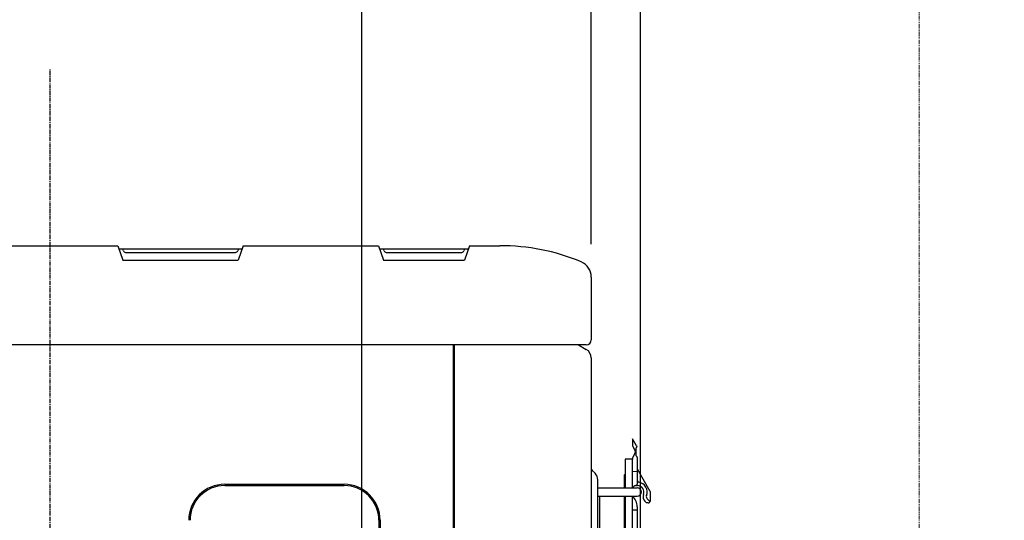
# Model space of a CAD drawing. Extents: x -946 to 1921, y -460 to 1550.
# Drawn here: x -9 to 291, y 712 to 865 of the extents above; entities that cross this region are included whole.
import ezdxf

# ---------------------------------------------------------------- set-up
doc = ezdxf.new("R2010")
doc.units = 0
doc.header["$MEASUREMENT"] = 0
doc.header["$PDMODE"] = 3
doc.header["$PDSIZE"] = -2
doc.linetypes.add('CENTER', pattern=[2, 1.25, -0.25, 0.25, -0.25])
doc.linetypes.add('PHANTOM', pattern=[2.5, 1.25, -0.25, 0.25, -0.25, 0.25, -0.25])
doc.layers.get('0').update_dxf_attribs({"linetype": 'CONTINUOUS'})
doc.layers.get('DEFPOINTS').update_dxf_attribs({"linetype": 'CONTINUOUS'})
for name, color, linetype in [('BASIS', 6, 'CENTER'), ('DETAIL', 5, 'CONTINUOUS'), ('OUTLINE', 3, 'CONTINUOUS'), ('SIZE', 30, 'CONTINUOUS')]:
    doc.layers.add(name, color=color, linetype=linetype)
doc.layers.add('SERVICESPACE', color=2, linetype='PHANTOM', lineweight=18)
doc.styles.add('STANDARD_ME08', font='SIMPLEX.shx', dxfattribs={"width": 0.8, "bigfont": 'BIGFONT.shx'})
doc.dimstyles.new('STANDARD_ME', dxfattribs={"dimtxt": 45, "dimasz": 10, "dimexe": 10, "dimexo": 10, "dimgap": 10, "dimtad": 1, "dimdec": 1, "dimdsep": 46, "dimtxsty": 'STANDARD_ME08', "dimblk": 'ORIGIN', "dimcen": 0.09, "dimadec": 1, "dimazin": 0, "dimtfac": 1, "dimtdec": 1, "dimtmove": 0, "dimatfit": 3, "dimldrblk": 'OPEN30', "dimfxl": 1, "dimtolj": 1, "dimtzin": 0, "dimarcsym": 0})

# ---------------------------------------------------------------- blocks, each defined once
blk = doc.blocks.new('_ORIGIN')
at = {"color": 0, "linetype": 'ByBlock'}
blk.add_line((0, 0), (-1, 0), dxfattribs=at)
blk.add_circle((0, 0), 0.5, dxfattribs=at)
blk = doc.blocks.new('*D12')
at = {"layer": 'DEFPOINTS', "color": 0, "transparency": 16777216}
for p in [(165, 1412.78), (-165, 786.48), (165, 786.48)]:
    blk.add_point(p, dxfattribs=at)
at = {"layer": 'SIZE', "color": 0, "lineweight": -2, "transparency": 16777216}
for p, q in [((-165, 796.48), (-165, 1422.78)), ((165, 796.48), (165, 1422.78)), ((-155, 1412.78), (155, 1412.78))]:
    blk.add_line(p, q, dxfattribs=at)
at = {"layer": 'SIZE', "color": 0, "lineweight": -2, "transparency": 16777216, "xscale": 10, "yscale": 10, "zscale": 10, "rotation": 180}
blk.add_blockref('_ORIGIN', (-165, 1412.78), dxfattribs=at)
at = {"layer": 'SIZE', "color": 0, "lineweight": -2, "transparency": 16777216, "xscale": 10, "yscale": 10, "zscale": 10}
blk.add_blockref('_ORIGIN', (165, 1412.78), dxfattribs=at)
at = {"layer": 'SIZE', "color": 0, "transparency": 16777216, "insert": (0, 1445.28), "char_height": 45, "attachment_point": 5, "style": 'STANDARD_ME08'}
blk.add_mtext('\\A1;330', dxfattribs=at)
blk = doc.blocks.new('_Open30')
at = {"color": 0, "linetype": 'ByBlock', "lineweight": -2}
for p, q in [((-1, 0.268), (0, 0)), ((0, 0), (-1, -0.268)), ((0, 0), (-1, 0))]:
    blk.add_line(p, q, dxfattribs=at)
blk = doc.blocks.new('*D13')
at = {"layer": 'DEFPOINTS', "color": 0, "transparency": 16777216}
for p in [(180, 995.37), (165, 786.48), (180, 531.9)]:
    blk.add_point(p, dxfattribs=at)
at = {"layer": 'SIZE', "color": 0, "lineweight": -2, "transparency": 16777216}
for p, q in [((165, 796.48), (165, 1005.37)), ((180, 541.9), (180, 1005.37)), ((155, 995.37), (145, 995.37)), ((165, 995.37), (180, 995.37)), ((190, 995.37), (200, 995.37))]:
    blk.add_line(p, q, dxfattribs=at)
at = {"layer": 'SIZE', "color": 0, "lineweight": -2, "transparency": 16777216, "xscale": 10, "yscale": 10, "zscale": 10}
blk.add_blockref('_ORIGIN', (165, 995.37), dxfattribs=at)
at = {"layer": 'SIZE', "color": 0, "lineweight": -2, "transparency": 16777216, "xscale": 10, "yscale": 10, "zscale": 10, "rotation": 180}
blk.add_blockref('_ORIGIN', (180, 995.37), dxfattribs=at)
at = {"layer": 'SIZE', "color": 0, "transparency": 16777216, "insert": (210, 1027.87), "char_height": 45, "attachment_point": 5, "style": 'STANDARD_ME08'}
blk.add_mtext('\\A1;15', dxfattribs=at)
blk = doc.blocks.new('*D16')
at = {"layer": 'DEFPOINTS', "color": 0, "transparency": 16777216}
for p in [(95, 995.37), (165, 786.48), (95, 254.45)]:
    blk.add_point(p, dxfattribs=at)
at = {"layer": 'SIZE', "color": 0, "lineweight": -2, "transparency": 16777216}
for p, q in [((95, 264.45), (95, 1005.37)), ((165, 796.48), (165, 1005.37)), ((95, 995.37), (6.71, 995.37)), ((155, 995.37), (105, 995.37))]:
    blk.add_line(p, q, dxfattribs=at)
at = {"layer": 'SIZE', "color": 0, "lineweight": -2, "transparency": 16777216, "xscale": 10, "yscale": 10, "zscale": 10, "rotation": 180}
blk.add_blockref('_ORIGIN', (95, 995.37), dxfattribs=at)
at = {"layer": 'SIZE', "color": 0, "lineweight": -2, "transparency": 16777216, "xscale": 10, "yscale": 10, "zscale": 10}
blk.add_blockref('_ORIGIN', (165, 995.37), dxfattribs=at)
at = {"layer": 'SIZE', "color": 0, "transparency": 16777216, "insert": (45.86, 1027.87), "char_height": 45, "attachment_point": 5, "style": 'STANDARD_ME08'}
blk.add_mtext('\\A1;70', dxfattribs=at)
blk = doc.blocks.new('*D18')
at = {"layer": 'DEFPOINTS', "color": 0, "transparency": 16777216}
for p in [(265, 1412.78), (265, 1296), (165, 786.48)]:
    blk.add_point(p, dxfattribs=at)
at = {"layer": 'SIZE', "color": 0, "lineweight": -2, "transparency": 16777216}
for p, q in [((165, 796.48), (165, 1422.78)), ((265, 1306), (265, 1422.78)), ((175, 1412.78), (255, 1412.78)), ((265, 1412.78), (676.81, 1412.78))]:
    blk.add_line(p, q, dxfattribs=at)
at = {"layer": 'SIZE', "color": 0, "lineweight": -2, "transparency": 16777216, "xscale": 10, "yscale": 10, "zscale": 10, "rotation": 180}
blk.add_blockref('_ORIGIN', (165, 1412.78), dxfattribs=at)
at = {"layer": 'SIZE', "color": 0, "lineweight": -2, "transparency": 16777216, "xscale": 10, "yscale": 10, "zscale": 10}
blk.add_blockref('_ORIGIN', (265, 1412.78), dxfattribs=at)
at = {"layer": 'SIZE', "color": 0, "transparency": 16777216, "insert": (475.91, 1445.28), "char_height": 45, "attachment_point": 5, "style": 'STANDARD_ME08'}
blk.add_mtext('\\A1;100{\\W0.9; OR MORE}', dxfattribs=at)

msp = doc.modelspace()

# ---------------------------------------------------------------- linework, layer by layer
at = {"layer": 'BASIS'}
msp.add_line((0, -50), (0, 850), dxfattribs=at)
at = {"layer": 'DETAIL'}
for p, q in [((-20.65, 796), (20.65, 796)), ((20.65, 796), (22.19, 791.67)), ((58.85, 796), (57.31, 791.67)), ((58.85, 796), (100.15, 796)), ((100.15, 796), (101.69, 791.67)), ((127.85, 796), (126.31, 791.67)), ((127.85, 796), (137.14, 796)), ((20.96, 795.14), (58.54, 795.14)), ((22.31, 794.53), (22.08, 795.14)), ((22.99, 794), (56.51, 794)), ((57.42, 795.14), (57.19, 794.53)), ((100.46, 795.14), (127.54, 795.14)), ((101.81, 794.53), (101.58, 795.14)), ((102.49, 794), (125.51, 794)), ((126.42, 795.14), (126.19, 794.53)), ((22.19, 791.67), (57.31, 791.67)), ((101.69, 791.67), (126.31, 791.67)), ((165, 786.48), (165, 767.3)), ((163.5, 765.8), (-163.5, 765.8)), ((122.9, 765.8), (122.9, 678.94)), ((123.2, 765.8), (123.2, 655.75)), ((161.09, 765.8), (163.5, 764.41)), ((165, 761.81), (165, 658.39)), ((178.77, 734.99), (177.55, 737.11)), ((177.55, 737.11), (177.55, 735.26)), ((177.68, 734.76), (178.31, 733.67)), ((178.31, 732.67), (177.68, 731.58)), ((178.75, 731.97), (178.75, 734.39)), ((178.77, 734.99), (178.95, 734.99)), ((178.95, 734.99), (178.95, 734.83)), ((177.55, 730.9), (175.3, 730.9)), ((175.3, 730.9), (175.3, 722.15)), ((177.5, 730.9), (177.5, 722.15)), ((177.55, 731.08), (177.55, 730.9)), ((179.05, 731.45), (179.05, 723.35)), ((166.18, 726.61), (165.29, 727.49)), ((179.05, 727.13), (177.5, 727.11)), ((182.98, 721.09), (179.06, 727.87)), ((167, 658.57), (167, 724.63)), ((175.05, 726.06), (175.3, 726.32)), ((175.05, 726.06), (175.05, 722.15)), ((53.24, 723.26), (89.64, 723.26)), ((53.24, 722.87), (89.64, 722.87)), ((167, 722.15), (179.05, 722.15)), ((178.8, 722.92), (179.15, 722.9)), ((183.05, 718.24), (183.05, 720.84)), ((167, 719.65), (179.05, 719.65)), ((167.5, 719.65), (167.5, 706.63)), ((175.05, 719.65), (175.05, 706.87)), ((175.3, 719.65), (175.3, 706.88)), ((177.5, 719.65), (177.5, 155.15)), ((181.88, 717.58), (181.38, 718.08)), ((182.1, 718.8), (182.94, 717.93)), ((182.75, 717.73), (182.9, 717.89)), ((179.05, 715.4), (177.74, 715.38)), ((179.05, 716.43), (179.05, 689.4)), ((182.4, 717.59), (181.88, 717.58)), ((100.22, 712.28), (100.22, 95.88)), ((100.62, 712.28), (100.62, 95.88))]:
    msp.add_line(p, q, dxfattribs=at)
for centre, radius, start, end in [((137.76, 734.03), 61.98, 67.0286, 90.5775), ((23.06, 794.8), 0.801, 199.8427, 265.0457), ((56.44, 794.8), 0.801, 274.9543, 340.1573), ((102.56, 794.8), 0.801, 199.8427, 265.0457), ((125.44, 794.8), 0.801, 274.9543, 340.1573), ((160, 786.48), 5, 0, 67.0286), ((163.5, 767.3), 1.5, 270, 0), ((162, 761.81), 3, 0, 60), ((178.55, 735.26), 1, 180, 209.9136), ((177.45, 733.17), 1, 330, 29.9136), ((179.05, 734.39), 0.3, 131.8103, 180), ((178.65, 734.83), 0.3, 311.8103, 0), ((178.55, 731.08), 1, 150, 180), ((179.05, 731.97), 0.3, 180, 240), ((178.75, 731.45), 0.3, 0, 60), ((166, 728.2), 1, 180, 225), ((164.2, 724.63), 2.8, 0, 45), ((179.55, 724.36), 0.5, 179.9961, 261.7827), ((179.05, 720.9), 3, 339.3822, 81.7243), ((53.24, 712.28), 10.98, 90, 180), ((53.24, 712.28), 10.59, 90, 180), ((89.64, 712.28), 10.98, 0, 90), ((89.64, 712.28), 10.59, 0, 90), ((179.05, 720.9), 2, 101.537, 140.805), ((178.55, 723.35), 0.5, 281.537, 360), ((179.05, 720.9), 1.25, 270, 90), ((179.05, 720.9), 2, 339.4347, 87), ((182.55, 720.84), 0.5, 360, 30), ((175.05, 716.43), 4, 360, 52.2295), ((182.79, 719.49), 2, 159.4083, 225.0264), ((182.79, 719.51), 1, 160.3499, 225.7917), ((182.39, 718.09), 0.5, 271, 315), ((182.55, 718.24), 0.5, 315, 360), ((177.75, 714.88), 0.5, 91, 120)]:
    msp.add_arc(centre, radius, start, end, dxfattribs=at)
at = {"layer": 'OUTLINE'}
for p, q in [((-20.65, 796), (20.65, 796)), ((20.65, 796), (20.96, 795.14)), ((58.85, 796), (58.54, 795.14)), ((58.85, 796), (100.15, 796)), ((100.15, 796), (100.46, 795.14)), ((127.85, 796), (127.54, 795.14)), ((127.85, 796), (137.14, 796)), ((20.96, 795.14), (58.54, 795.14)), ((100.46, 795.14), (127.54, 795.14)), ((165, 786.48), (165, 767.3)), ((163.5, 765.8), (161.09, 765.8)), ((161.09, 765.8), (163.5, 764.41)), ((165, 761.81), (165, 41.4))]:
    msp.add_line(p, q, dxfattribs=at)
for centre, radius, start, end in [((137.76, 734.03), 61.98, 67.0286, 90.5775), ((160, 786.48), 5, 0, 67.0286), ((163.5, 767.3), 1.5, 270, 0), ((162, 761.81), 3, 0, 60)]:
    msp.add_arc(centre, radius, start, end, dxfattribs=at)
at = {"layer": 'SERVICESPACE'}
msp.add_line((265, 0), (265, 1296), dxfattribs=at)

# ---------------------------------------------------------------- dimensions: what is measured, and where the dimension line sits
at = {"layer": 'SIZE'}
dim = msp.add_linear_dim(base=(265, 1412.78), p1=(165, 786.48), p2=(265, 1296), text='<>{\\W0.9; OR MORE}', dimstyle='STANDARD_ME', dxfattribs=at)
dim.commit()
dim.dimension.update_dxf_attribs({"geometry": '*D18', "text_midpoint": (475.91, 1445.28)})
dim = msp.add_linear_dim(base=(165, 1412.78), p1=(-165, 786.48), p2=(165, 786.48), dimstyle='STANDARD_ME', dxfattribs=at)
dim.commit()
dim.dimension.update_dxf_attribs({"geometry": '*D12', "text_midpoint": (0, 1412.78), "dimtype": 160})
dim = msp.add_linear_dim(base=(95, 995.37), p1=(165, 786.48), p2=(95, 254.45), dimstyle='STANDARD_ME', dxfattribs=at)
dim.commit()
dim.dimension.update_dxf_attribs({"geometry": '*D16', "text_midpoint": (45.86, 1027.87)})
dim = msp.add_linear_dim(base=(180, 995.37), p1=(165, 786.48), p2=(180, 531.9), dimstyle='STANDARD_ME', override={"dimtmove": 2}, dxfattribs=at)
dim.commit()
dim.dimension.update_dxf_attribs({"geometry": '*D13', "text_midpoint": (210, 1027.87), "dimtype": 160})

doc.saveas('drawing.dxf')
